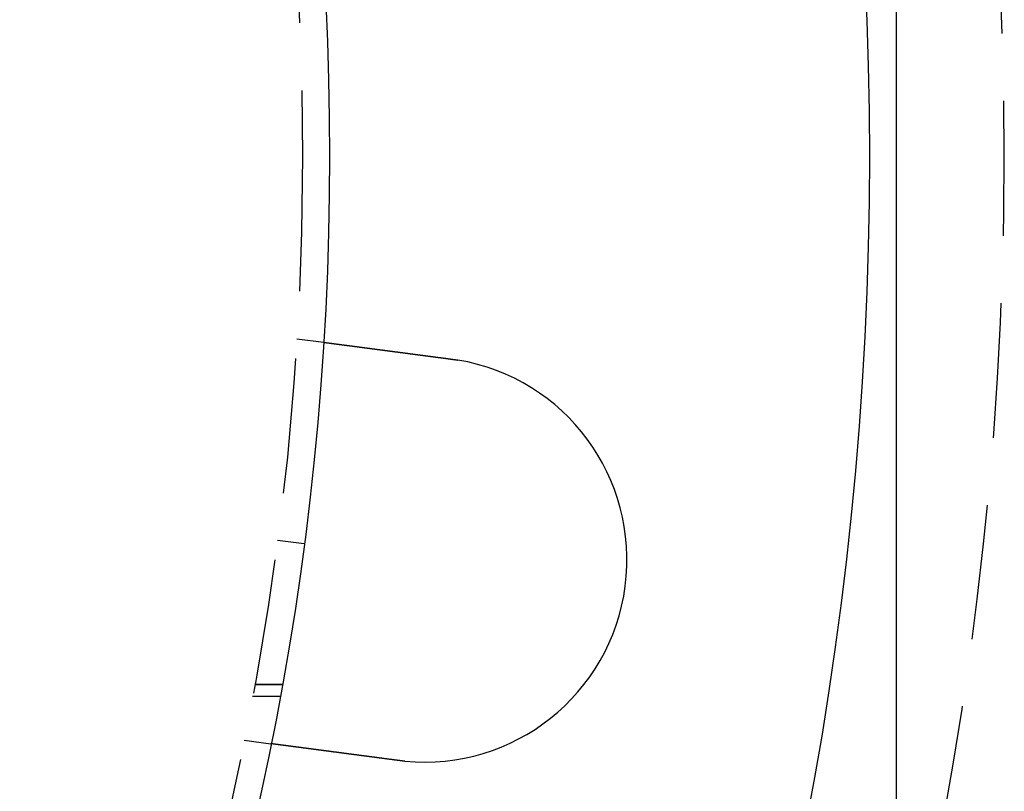
# Model space of a CAD drawing. Extents: x -610 to 351, y -384 to 202.
# Drawn here: x -371 to -335, y -273 to -244 of the extents above; entities that cross this region are included whole.
import ezdxf

# ---------------------------------------------------------------- set-up
doc = ezdxf.new("R2010")
doc.units = 0
doc.header["$LTSCALE"] = 20
doc.linetypes.add('VERDECKT', pattern=[0.375, 0.25, -0.125])
doc.layers.get('0').update_dxf_attribs({"linetype": 'CONTINUOUS'})
doc.layers.add('STEMPEL', color=3, linetype='CONTINUOUS')

# ---------------------------------------------------------------- blocks, each defined once
blk = doc.blocks.new('A$CA680FE16')
at = {"color": 3, "linetype": 'CONTINUOUS'}
blk.add_line((189.021, -62.479), (189.021, 197.521), dxfattribs=at)
at = {"color": 1, "linetype": 'VERDECKT'}
for p, q in [((166.811, 60.763), (167.805, 60.632)), ((167.08, 53.163), (166.088, 53.293)), ((166.266, 47.95), (165.249, 47.95)), ((165.249, 47.95), (166.266, 47.95)), ((165.17, 47.521), (166.187, 47.521)), ((164.853, 45.891), (165.847, 45.761))]:
    blk.add_line(p, q, dxfattribs=at)
at = {"color": 3}
for points in [[(167.805, 60.632, 0), (167.805, 60.632, 0), (167.805, 60.632, 0), (167.805, 60.632, 0), (167.805, 60.632, 0), (167.805, 60.632, 0), (167.806, 60.632, 0), (167.806, 60.632, 0), (167.806, 60.632, 0), (167.806, 60.632, 0), (167.807, 60.632, 0), (167.807, 60.632, 0), (167.807, 60.632, 0), (167.808, 60.632, 0), (167.808, 60.632, 0), (167.809, 60.632, 0), (167.809, 60.632, 0), (167.81, 60.632, 0), (167.81, 60.632, 0), (167.811, 60.631, 0), (167.812, 60.631, 0), (167.812, 60.631, 0), (167.813, 60.631, 0), (167.814, 60.631, 0), (167.815, 60.631, 0), (167.815, 60.631, 0), (167.816, 60.631, 0), (167.817, 60.631, 0), (167.818, 60.63, 0), (167.819, 60.63, 0), (167.82, 60.63, 0), (167.821, 60.63, 0), (167.822, 60.63, 0), (167.823, 60.63, 0), (167.824, 60.63, 0), (167.826, 60.63, 0), (167.827, 60.629, 0), (167.828, 60.629, 0), (167.829, 60.629, 0), (167.831, 60.629, 0), (167.832, 60.629, 0), (167.833, 60.628, 0), (167.835, 60.628, 0), (167.836, 60.628, 0), (167.838, 60.628, 0), (167.839, 60.628, 0), (167.841, 60.627, 0), (167.842, 60.627, 0), (167.844, 60.627, 0), (167.846, 60.627, 0), (167.847, 60.627, 0), (167.849, 60.626, 0), (167.851, 60.626, 0), (167.853, 60.626, 0), (167.855, 60.626, 0), (167.857, 60.625, 0), (167.858, 60.625, 0), (167.86, 60.625, 0), (167.862, 60.625, 0), (167.864, 60.624, 0), (167.867, 60.624, 0), (167.869, 60.624, 0), (167.871, 60.623, 0), (167.873, 60.623, 0), (167.875, 60.623, 0), (167.878, 60.623, 0), (167.88, 60.622, 0), (167.882, 60.622, 0), (167.885, 60.622, 0), (167.887, 60.621, 0), (167.889, 60.621, 0), (167.892, 60.621, 0), (167.894, 60.62, 0), (167.897, 60.62, 0), (167.9, 60.62, 0), (167.902, 60.619, 0), (167.905, 60.619, 0), (167.908, 60.619, 0), (167.91, 60.618, 0), (167.913, 60.618, 0), (167.916, 60.618, 0), (167.919, 60.617, 0), (167.922, 60.617, 0), (167.925, 60.616, 0), (167.928, 60.616, 0), (167.931, 60.616, 0), (167.934, 60.615, 0), (167.937, 60.615, 0), (167.94, 60.614, 0), (167.943, 60.614, 0), (167.946, 60.614, 0), (167.949, 60.613, 0), (167.953, 60.613, 0), (167.956, 60.612, 0), (167.959, 60.612, 0), (167.963, 60.611, 0), (167.966, 60.611, 0), (167.969, 60.611, 0), (167.973, 60.61, 0), (167.976, 60.61, 0), (167.98, 60.609, 0), (167.983, 60.609, 0), (167.987, 60.608, 0), (167.991, 60.608, 0), (167.994, 60.607, 0), (167.998, 60.607, 0), (168.002, 60.606, 0), (168.005, 60.606, 0), (168.009, 60.605, 0), (168.013, 60.605, 0), (168.017, 60.604, 0), (168.02, 60.604, 0), (168.024, 60.603, 0), (168.028, 60.603, 0), (168.032, 60.602, 0), (168.036, 60.602, 0), (168.04, 60.601, 0), (168.044, 60.601, 0), (168.048, 60.6, 0), (168.052, 60.6, 0), (168.056, 60.599, 0), (168.06, 60.599, 0), (168.064, 60.598, 0), (168.069, 60.597, 0), (168.073, 60.597, 0), (168.077, 60.596, 0), (168.081, 60.596, 0), (168.086, 60.595, 0), (168.09, 60.595, 0), (168.094, 60.594, 0), (168.098, 60.593, 0), (168.103, 60.593, 0), (168.107, 60.592, 0), (168.112, 60.592, 0), (168.116, 60.591, 0), (168.12, 60.591, 0), (168.125, 60.59, 0), (168.129, 60.59, 0), (168.134, 60.589, 0), (168.138, 60.588, 0), (168.143, 60.588, 0), (168.148, 60.587, 0), (168.152, 60.587, 0), (168.157, 60.586, 0), (168.161, 60.585, 0), (168.166, 60.585, 0), (168.171, 60.584, 0), (168.175, 60.583, 0), (168.18, 60.583, 0), (168.185, 60.582, 0), (168.19, 60.581, 0), (168.195, 60.581, 0), (168.199, 60.58, 0), (168.204, 60.58, 0), (168.209, 60.579, 0), (168.214, 60.578, 0), (168.219, 60.578, 0), (168.224, 60.577, 0), (168.229, 60.576, 0), (168.235, 60.576, 0), (168.24, 60.575, 0), (168.245, 60.574, 0), (168.25, 60.574, 0), (168.256, 60.573, 0), (168.261, 60.572, 0), (168.266, 60.571, 0), (168.272, 60.571, 0), (168.277, 60.57, 0), (168.283, 60.569, 0), (168.288, 60.569, 0), (168.294, 60.568, 0), (168.299, 60.567, 0), (168.305, 60.566, 0), (168.311, 60.566, 0), (168.317, 60.565, 0), (168.322, 60.564, 0), (168.328, 60.563, 0), (168.334, 60.562, 0), (168.34, 60.562, 0), (168.346, 60.561, 0), (168.352, 60.56, 0), (168.358, 60.559, 0), (168.364, 60.559, 0), (168.37, 60.558, 0), (168.376, 60.557, 0), (168.382, 60.556, 0), (168.388, 60.555, 0), (168.395, 60.554, 0), (168.401, 60.554, 0), (168.407, 60.553, 0), (168.414, 60.552, 0), (168.42, 60.551, 0), (168.426, 60.55, 0), (168.433, 60.55, 0), (168.439, 60.549, 0), (168.446, 60.548, 0), (168.452, 60.547, 0), (168.459, 60.546, 0), (168.466, 60.545, 0), (168.472, 60.544, 0), (168.479, 60.543, 0), (168.486, 60.542, 0), (168.493, 60.542, 0), (168.499, 60.541, 0), (168.506, 60.54, 0), (168.513, 60.539, 0), (168.52, 60.538, 0), (168.527, 60.537, 0), (168.534, 60.536, 0), (168.541, 60.535, 0), (168.548, 60.534, 0), (168.555, 60.533, 0), (168.562, 60.532, 0), (168.569, 60.532, 0), (168.577, 60.531, 0), (168.584, 60.53, 0), (168.591, 60.529, 0), (168.598, 60.528, 0), (168.606, 60.527, 0), (168.613, 60.526, 0), (168.62, 60.525, 0), (168.628, 60.524, 0), (168.635, 60.523, 0), (168.643, 60.522, 0), (168.65, 60.521, 0), (168.658, 60.52, 0), (168.665, 60.519, 0), (168.673, 60.518, 0), (168.681, 60.517, 0), (168.688, 60.516, 0), (168.696, 60.515, 0), (168.704, 60.514, 0), (168.711, 60.513, 0), (168.719, 60.512, 0), (168.727, 60.511, 0), (168.735, 60.51, 0), (168.743, 60.509, 0), (168.751, 60.508, 0), (168.758, 60.507, 0), (168.766, 60.506, 0), (168.774, 60.505, 0), (168.782, 60.504, 0), (168.79, 60.502, 0), (168.798, 60.501, 0), (168.807, 60.5, 0), (168.815, 60.499, 0), (168.823, 60.498, 0), (168.831, 60.497, 0), (168.839, 60.496, 0), (168.847, 60.495, 0), (168.855, 60.494, 0), (168.864, 60.493, 0), (168.872, 60.492, 0), (168.88, 60.491, 0), (168.888, 60.489, 0), (168.897, 60.488, 0), (168.905, 60.487, 0), (168.913, 60.486, 0), (168.922, 60.485, 0), (168.93, 60.484, 0), (168.938, 60.483, 0), (168.947, 60.482, 0), (168.955, 60.481, 0), (168.964, 60.48, 0), (168.972, 60.478, 0), (168.981, 60.477, 0), (168.989, 60.476, 0), (168.998, 60.475, 0), (169.006, 60.474, 0), (169.015, 60.473, 0), (169.023, 60.472, 0), (169.032, 60.471, 0), (169.04, 60.469, 0), (169.049, 60.468, 0), (169.058, 60.467, 0), (169.066, 60.466, 0), (169.075, 60.465, 0), (169.083, 60.464, 0), (169.092, 60.463, 0), (169.101, 60.462, 0), (169.109, 60.461, 0), (169.118, 60.459, 0), (169.127, 60.458, 0), (169.135, 60.457, 0), (169.144, 60.456, 0), (169.153, 60.455, 0), (169.161, 60.454, 0), (169.17, 60.453, 0), (169.179, 60.451, 0), (169.187, 60.45, 0), (169.196, 60.449, 0), (169.205, 60.448, 0), (169.214, 60.447, 0), (169.222, 60.446, 0), (169.231, 60.444, 0), (169.24, 60.443, 0), (169.249, 60.442, 0), (169.257, 60.441, 0), (169.266, 60.44, 0), (169.275, 60.439, 0), (169.284, 60.438, 0), (169.293, 60.436, 0), (169.302, 60.435, 0), (169.311, 60.434, 0), (169.32, 60.433, 0), (169.329, 60.432, 0), (169.338, 60.43, 0), (169.347, 60.429, 0), (169.356, 60.428, 0), (169.365, 60.427, 0), (169.375, 60.425, 0), (169.384, 60.424, 0), (169.393, 60.423, 0), (169.403, 60.422, 0), (169.412, 60.421, 0), (169.421, 60.419, 0), (169.431, 60.418, 0), (169.441, 60.417, 0), (169.45, 60.416, 0), (169.46, 60.414, 0), (169.469, 60.413, 0), (169.479, 60.412, 0), (169.489, 60.41, 0), (169.499, 60.409, 0), (169.508, 60.408, 0), (169.518, 60.407, 0), (169.528, 60.405, 0), (169.538, 60.404, 0), (169.548, 60.403, 0), (169.558, 60.401, 0), (169.568, 60.4, 0), (169.578, 60.399, 0), (169.588, 60.397, 0), (169.598, 60.396, 0), (169.608, 60.395, 0), (169.619, 60.393, 0), (169.629, 60.392, 0), (169.639, 60.391, 0), (169.649, 60.389, 0), (169.66, 60.388, 0), (169.67, 60.387, 0), (169.681, 60.385, 0), (169.691, 60.384, 0), (169.701, 60.383, 0), (169.712, 60.381, 0), (169.722, 60.38, 0), (169.733, 60.378, 0), (169.743, 60.377, 0), (169.754, 60.376, 0), (169.765, 60.374, 0), (169.775, 60.373, 0), (169.786, 60.371, 0), (169.797, 60.37, 0), (169.807, 60.368, 0), (169.818, 60.367, 0), (169.829, 60.366, 0), (169.84, 60.364, 0), (169.851, 60.363, 0), (169.862, 60.361, 0), (169.872, 60.36, 0), (169.883, 60.358, 0), (169.894, 60.357, 0), (169.905, 60.356, 0), (169.916, 60.354, 0), (169.927, 60.353, 0), (169.938, 60.351, 0), (169.949, 60.35, 0), (169.961, 60.348, 0), (169.972, 60.347, 0), (169.983, 60.346, 0), (169.994, 60.344, 0), (170.005, 60.343, 0), (170.016, 60.341, 0), (170.028, 60.34, 0), (170.039, 60.338, 0), (170.05, 60.337, 0), (170.061, 60.335, 0), (170.073, 60.334, 0), (170.084, 60.332, 0), (170.095, 60.331, 0), (170.107, 60.329, 0), (170.118, 60.328, 0), (170.129, 60.326, 0), (170.141, 60.325, 0), (170.152, 60.323, 0), (170.164, 60.322, 0), (170.175, 60.32, 0), (170.187, 60.319, 0), (170.198, 60.317, 0), (170.21, 60.316, 0), (170.221, 60.314, 0), (170.233, 60.313, 0), (170.244, 60.311, 0), (170.256, 60.309, 0), (170.267, 60.308, 0), (170.279, 60.306, 0), (170.29, 60.305, 0), (170.302, 60.303, 0), (170.314, 60.302, 0), (170.325, 60.3, 0), (170.337, 60.299, 0), (170.348, 60.297, 0), (170.36, 60.296, 0), (170.372, 60.294, 0), (170.383, 60.293, 0), (170.395, 60.291, 0), (170.407, 60.29, 0), (170.418, 60.288, 0), (170.43, 60.287, 0), (170.441, 60.285, 0), (170.453, 60.283, 0), (170.465, 60.282, 0), (170.476, 60.281, 0), (170.488, 60.279, 0), (170.5, 60.277, 0), (170.511, 60.276, 0), (170.523, 60.274, 0), (170.535, 60.273, 0), (170.546, 60.271, 0), (170.558, 60.27, 0), (170.57, 60.268, 0), (170.581, 60.267, 0), (170.593, 60.265, 0), (170.605, 60.264, 0), (170.616, 60.262, 0), (170.628, 60.261, 0), (170.64, 60.259, 0), (170.651, 60.258, 0), (170.663, 60.256, 0), (170.674, 60.254, 0), (170.686, 60.253, 0), (170.698, 60.251, 0), (170.709, 60.25, 0), (170.721, 60.248, 0), (170.732, 60.247, 0), (170.744, 60.245, 0), (170.755, 60.244, 0), (170.767, 60.242, 0), (170.779, 60.241, 0), (170.79, 60.239, 0), (170.802, 60.238, 0), (170.813, 60.236, 0), (170.825, 60.235, 0), (170.836, 60.233, 0), (170.847, 60.232, 0), (170.859, 60.23, 0), (170.87, 60.229, 0), (170.882, 60.227, 0), (170.893, 60.226, 0), (170.905, 60.224, 0), (170.916, 60.223, 0), (170.928, 60.221, 0), (170.94, 60.219, 0), (170.951, 60.218, 0), (170.963, 60.216, 0), (170.975, 60.215, 0), (170.986, 60.213, 0), (170.998, 60.212, 0), (171.01, 60.21, 0), (171.022, 60.209, 0), (171.034, 60.207, 0), (171.046, 60.206, 0), (171.058, 60.204, 0), (171.07, 60.202, 0), (171.082, 60.201, 0), (171.094, 60.199, 0), (171.106, 60.198, 0), (171.118, 60.196, 0), (171.13, 60.194, 0), (171.143, 60.193, 0), (171.155, 60.191, 0), (171.167, 60.19, 0), (171.18, 60.188, 0), (171.192, 60.186, 0), (171.204, 60.185, 0), (171.217, 60.183, 0), (171.229, 60.181, 0), (171.241, 60.18, 0), (171.254, 60.178, 0), (171.266, 60.176, 0), (171.279, 60.175, 0), (171.292, 60.173, 0), (171.304, 60.172, 0), (171.317, 60.17, 0), (171.329, 60.168, 0), (171.342, 60.166, 0), (171.355, 60.165, 0), (171.367, 60.163, 0), (171.38, 60.161, 0), (171.393, 60.16, 0), (171.406, 60.158, 0), (171.418, 60.157, 0), (171.431, 60.155, 0), (171.444, 60.153, 0), (171.457, 60.151, 0), (171.47, 60.15, 0), (171.483, 60.148, 0), (171.495, 60.146, 0), (171.508, 60.145, 0), (171.521, 60.143, 0), (171.534, 60.141, 0), (171.547, 60.139, 0), (171.56, 60.138, 0), (171.573, 60.136, 0), (171.586, 60.134, 0), (171.599, 60.133, 0), (171.612, 60.131, 0), (171.625, 60.129, 0), (171.638, 60.127, 0), (171.652, 60.126, 0), (171.665, 60.124, 0), (171.678, 60.122, 0), (171.691, 60.121, 0), (171.704, 60.119, 0), (171.717, 60.117, 0), (171.73, 60.115, 0), (171.744, 60.114, 0), (171.757, 60.112, 0), (171.77, 60.11, 0), (171.783, 60.108, 0), (171.796, 60.107, 0), (171.809, 60.105, 0), (171.823, 60.103, 0), (171.836, 60.102, 0), (171.849, 60.1, 0), (171.862, 60.098, 0), (171.876, 60.096, 0), (171.889, 60.094, 0), (171.902, 60.093, 0), (171.915, 60.091, 0), (171.929, 60.089, 0), (171.942, 60.087, 0), (171.955, 60.086, 0), (171.968, 60.084, 0), (171.982, 60.082, 0), (171.995, 60.081, 0), (172.008, 60.079, 0), (172.021, 60.077, 0), (172.035, 60.075, 0), (172.048, 60.074, 0), (172.061, 60.072, 0), (172.075, 60.07, 0), (172.088, 60.068, 0), (172.101, 60.067, 0), (172.114, 60.065, 0), (172.128, 60.063, 0), (172.141, 60.061, 0), (172.154, 60.06, 0), (172.167, 60.058, 0), (172.18, 60.056, 0), (172.194, 60.054, 0), (172.207, 60.053, 0), (172.22, 60.051, 0), (172.233, 60.049, 0), (172.246, 60.047, 0), (172.26, 60.046, 0), (172.273, 60.044, 0), (172.286, 60.042, 0), (172.299, 60.041, 0), (172.312, 60.039, 0), (172.325, 60.037, 0), (172.338, 60.035, 0), (172.351, 60.034, 0), (172.365, 60.032, 0), (172.378, 60.03, 0), (172.391, 60.029, 0), (172.404, 60.027, 0), (172.417, 60.025, 0), (172.43, 60.023, 0), (172.443, 60.022, 0), (172.456, 60.02, 0), (172.469, 60.018, 0), (172.482, 60.017, 0), (172.494, 60.015, 0), (172.507, 60.013, 0), (172.52, 60.011, 0)], [(172.52, 60.011, 0), (172.522, 60.011, 0), (172.524, 60.011, 0), (172.526, 60.011, 0), (172.528, 60.01, 0), (172.53, 60.01, 0), (172.532, 60.01, 0), (172.534, 60.01, 0), (172.536, 60.009, 0), (172.538, 60.009, 0), (172.54, 60.009, 0), (172.542, 60.008, 0), (172.544, 60.008, 0), (172.546, 60.008, 0), (172.548, 60.008, 0), (172.55, 60.007, 0), (172.552, 60.007, 0), (172.554, 60.007, 0), (172.556, 60.007, 0), (172.558, 60.006, 0), (172.56, 60.006, 0), (172.562, 60.006, 0), (172.564, 60.005, 0), (172.566, 60.005, 0), (172.568, 60.005, 0), (172.57, 60.005, 0), (172.572, 60.004, 0), (172.574, 60.004, 0), (172.576, 60.004, 0), (172.578, 60.004, 0), (172.58, 60.003, 0), (172.582, 60.003, 0), (172.584, 60.003, 0), (172.586, 60.002, 0), (172.588, 60.002, 0), (172.59, 60.002, 0), (172.592, 60.002, 0), (172.594, 60.001, 0), (172.596, 60.001, 0), (172.598, 60.001, 0), (172.6, 60.001, 0), (172.602, 60, 0), (172.604, 60, 0), (172.606, 60, 0), (172.608, 59.999, 0), (172.61, 59.999, 0), (172.612, 59.999, 0), (172.614, 59.998, 0), (172.616, 59.998, 0), (172.618, 59.998, 0), (172.62, 59.998, 0), (172.622, 59.997, 0), (172.624, 59.997, 0), (172.626, 59.997, 0), (172.628, 59.996, 0), (172.63, 59.996, 0), (172.632, 59.996, 0), (172.634, 59.996, 0), (172.636, 59.995, 0), (172.638, 59.995, 0), (172.64, 59.995, 0), (172.642, 59.994, 0), (172.644, 59.994, 0), (172.646, 59.994, 0), (172.648, 59.993, 0), (172.65, 59.993, 0), (172.652, 59.993, 0), (172.654, 59.993, 0), (172.656, 59.992, 0), (172.658, 59.992, 0), (172.66, 59.992, 0), (172.662, 59.991, 0), (172.664, 59.991, 0), (172.666, 59.991, 0), (172.668, 59.99, 0), (172.67, 59.99, 0), (172.672, 59.99, 0), (172.674, 59.99, 0), (172.676, 59.989, 0), (172.678, 59.989, 0), (172.68, 59.989, 0), (172.682, 59.988, 0), (172.684, 59.988, 0), (172.686, 59.988, 0), (172.688, 59.987, 0), (172.69, 59.987, 0), (172.692, 59.987, 0), (172.694, 59.986, 0), (172.696, 59.986, 0), (172.697, 59.986, 0), (172.699, 59.986, 0), (172.701, 59.985, 0), (172.703, 59.985, 0), (172.705, 59.985, 0), (172.707, 59.984, 0), (172.709, 59.984, 0), (172.711, 59.984, 0), (172.713, 59.983, 0), (172.715, 59.983, 0), (172.717, 59.983, 0), (172.719, 59.983, 0), (172.721, 59.982, 0), (172.723, 59.982, 0), (172.725, 59.981, 0), (172.727, 59.981, 0), (172.729, 59.981, 0), (172.731, 59.981, 0), (172.733, 59.98, 0), (172.735, 59.98, 0), (172.737, 59.98, 0), (172.739, 59.979, 0), (172.741, 59.979, 0), (172.743, 59.979, 0), (172.745, 59.978, 0), (172.747, 59.978, 0), (172.749, 59.978, 0), (172.751, 59.977, 0), (172.753, 59.977, 0), (172.755, 59.977, 0), (172.757, 59.976, 0), (172.759, 59.976, 0), (172.761, 59.976, 0), (172.763, 59.975, 0), (172.765, 59.975, 0), (172.767, 59.975, 0), (172.769, 59.974, 0), (172.771, 59.974, 0), (172.773, 59.974, 0)], [(170.562, 45.14, 0), (170.549, 45.141, 0), (170.537, 45.143, 0), (170.524, 45.145, 0), (170.511, 45.147, 0), (170.498, 45.148, 0), (170.485, 45.15, 0), (170.472, 45.152, 0), (170.459, 45.153, 0), (170.446, 45.155, 0), (170.433, 45.157, 0), (170.42, 45.158, 0), (170.407, 45.16, 0), (170.394, 45.162, 0), (170.38, 45.164, 0), (170.367, 45.165, 0), (170.354, 45.167, 0), (170.341, 45.169, 0), (170.328, 45.171, 0), (170.315, 45.172, 0), (170.302, 45.174, 0), (170.289, 45.176, 0), (170.275, 45.178, 0), (170.262, 45.179, 0), (170.249, 45.181, 0), (170.236, 45.183, 0), (170.223, 45.184, 0), (170.209, 45.186, 0), (170.196, 45.188, 0), (170.183, 45.19, 0), (170.17, 45.191, 0), (170.156, 45.193, 0), (170.143, 45.195, 0), (170.13, 45.197, 0), (170.117, 45.198, 0), (170.103, 45.2, 0), (170.09, 45.202, 0), (170.077, 45.204, 0), (170.064, 45.205, 0), (170.05, 45.207, 0), (170.037, 45.209, 0), (170.024, 45.211, 0), (170.011, 45.212, 0), (169.997, 45.214, 0), (169.984, 45.216, 0), (169.971, 45.218, 0), (169.957, 45.219, 0), (169.944, 45.221, 0), (169.931, 45.223, 0), (169.918, 45.225, 0), (169.905, 45.226, 0), (169.891, 45.228, 0), (169.878, 45.23, 0), (169.865, 45.232, 0), (169.852, 45.233, 0), (169.838, 45.235, 0), (169.825, 45.237, 0), (169.812, 45.239, 0), (169.799, 45.24, 0), (169.786, 45.242, 0), (169.772, 45.244, 0), (169.759, 45.245, 0), (169.746, 45.247, 0), (169.733, 45.249, 0), (169.72, 45.251, 0), (169.707, 45.252, 0), (169.694, 45.254, 0), (169.681, 45.256, 0), (169.668, 45.258, 0), (169.654, 45.259, 0), (169.641, 45.261, 0), (169.628, 45.263, 0), (169.615, 45.264, 0), (169.602, 45.266, 0), (169.589, 45.268, 0), (169.576, 45.27, 0), (169.563, 45.271, 0), (169.551, 45.273, 0), (169.538, 45.275, 0), (169.525, 45.276, 0), (169.512, 45.278, 0), (169.499, 45.28, 0), (169.486, 45.281, 0), (169.473, 45.283, 0), (169.46, 45.285, 0), (169.448, 45.286, 0), (169.435, 45.288, 0), (169.422, 45.29, 0), (169.409, 45.291, 0), (169.397, 45.293, 0), (169.384, 45.295, 0), (169.371, 45.297, 0), (169.359, 45.298, 0), (169.346, 45.3, 0), (169.334, 45.301, 0), (169.321, 45.303, 0), (169.309, 45.305, 0), (169.296, 45.306, 0), (169.284, 45.308, 0), (169.271, 45.31, 0), (169.259, 45.311, 0), (169.246, 45.313, 0), (169.234, 45.315, 0), (169.222, 45.316, 0), (169.209, 45.318, 0), (169.197, 45.319, 0), (169.185, 45.321, 0), (169.173, 45.323, 0), (169.16, 45.324, 0), (169.148, 45.326, 0), (169.136, 45.328, 0), (169.124, 45.329, 0), (169.112, 45.331, 0), (169.1, 45.332, 0), (169.088, 45.334, 0), (169.076, 45.335, 0), (169.064, 45.337, 0), (169.052, 45.339, 0), (169.04, 45.34, 0), (169.029, 45.342, 0), (169.017, 45.343, 0), (169.005, 45.345, 0), (168.993, 45.346, 0), (168.982, 45.348, 0), (168.97, 45.349, 0), (168.958, 45.351, 0), (168.947, 45.352, 0), (168.935, 45.354, 0), (168.924, 45.355, 0), (168.912, 45.357, 0), (168.901, 45.358, 0), (168.89, 45.36, 0), (168.878, 45.361, 0), (168.867, 45.363, 0), (168.855, 45.364, 0), (168.844, 45.366, 0), (168.832, 45.367, 0), (168.821, 45.369, 0), (168.809, 45.37, 0), (168.798, 45.372, 0), (168.786, 45.374, 0), (168.774, 45.375, 0), (168.763, 45.377, 0), (168.751, 45.378, 0), (168.74, 45.38, 0), (168.728, 45.381, 0), (168.717, 45.383, 0), (168.705, 45.384, 0), (168.693, 45.386, 0), (168.682, 45.387, 0), (168.67, 45.389, 0), (168.658, 45.39, 0), (168.647, 45.392, 0), (168.635, 45.393, 0), (168.623, 45.395, 0), (168.612, 45.397, 0), (168.6, 45.398, 0), (168.589, 45.4, 0), (168.577, 45.401, 0), (168.565, 45.403, 0), (168.554, 45.404, 0), (168.542, 45.406, 0), (168.53, 45.407, 0), (168.519, 45.409, 0), (168.507, 45.41, 0), (168.495, 45.412, 0), (168.484, 45.413, 0), (168.472, 45.415, 0), (168.46, 45.416, 0), (168.449, 45.418, 0), (168.437, 45.419, 0), (168.425, 45.421, 0), (168.414, 45.423, 0), (168.402, 45.424, 0), (168.39, 45.426, 0), (168.379, 45.427, 0), (168.367, 45.429, 0), (168.356, 45.43, 0), (168.344, 45.432, 0), (168.332, 45.433, 0), (168.321, 45.435, 0), (168.309, 45.436, 0), (168.298, 45.438, 0), (168.286, 45.439, 0), (168.275, 45.441, 0), (168.263, 45.442, 0), (168.252, 45.444, 0), (168.24, 45.445, 0), (168.229, 45.447, 0), (168.217, 45.449, 0), (168.206, 45.45, 0), (168.194, 45.452, 0), (168.183, 45.453, 0), (168.172, 45.455, 0), (168.16, 45.456, 0), (168.149, 45.458, 0), (168.137, 45.459, 0), (168.126, 45.461, 0), (168.115, 45.462, 0), (168.103, 45.463, 0), (168.092, 45.465, 0), (168.081, 45.466, 0), (168.07, 45.468, 0), (168.058, 45.469, 0), (168.047, 45.471, 0), (168.036, 45.472, 0), (168.025, 45.474, 0), (168.014, 45.475, 0), (168.003, 45.477, 0), (167.992, 45.478, 0), (167.98, 45.48, 0), (167.969, 45.481, 0), (167.958, 45.483, 0), (167.947, 45.484, 0), (167.936, 45.485, 0), (167.925, 45.487, 0), (167.915, 45.488, 0), (167.904, 45.49, 0), (167.893, 45.491, 0), (167.882, 45.493, 0), (167.871, 45.494, 0), (167.86, 45.495, 0), (167.85, 45.497, 0), (167.839, 45.498, 0), (167.828, 45.5, 0), (167.817, 45.501, 0), (167.807, 45.502, 0), (167.796, 45.504, 0), (167.786, 45.505, 0), (167.775, 45.507, 0), (167.764, 45.508, 0), (167.754, 45.51, 0), (167.743, 45.511, 0), (167.733, 45.512, 0), (167.723, 45.514, 0), (167.712, 45.515, 0), (167.702, 45.516, 0), (167.692, 45.518, 0), (167.681, 45.519, 0), (167.671, 45.52, 0), (167.661, 45.522, 0), (167.651, 45.523, 0), (167.64, 45.524, 0), (167.63, 45.526, 0), (167.62, 45.527, 0), (167.61, 45.528, 0), (167.6, 45.53, 0), (167.59, 45.531, 0), (167.58, 45.532, 0), (167.57, 45.534, 0), (167.56, 45.535, 0), (167.551, 45.536, 0), (167.541, 45.538, 0), (167.531, 45.539, 0), (167.521, 45.54, 0), (167.512, 45.541, 0), (167.502, 45.543, 0), (167.492, 45.544, 0), (167.483, 45.545, 0), (167.473, 45.546, 0), (167.464, 45.548, 0), (167.454, 45.549, 0), (167.445, 45.55, 0), (167.435, 45.551, 0), (167.426, 45.553, 0), (167.417, 45.554, 0), (167.407, 45.555, 0), (167.398, 45.556, 0), (167.389, 45.557, 0), (167.38, 45.559, 0), (167.371, 45.56, 0), (167.362, 45.561, 0), (167.353, 45.562, 0), (167.344, 45.563, 0), (167.335, 45.565, 0), (167.326, 45.566, 0), (167.317, 45.567, 0), (167.308, 45.568, 0), (167.299, 45.569, 0), (167.291, 45.57, 0), (167.282, 45.572, 0), (167.273, 45.573, 0), (167.264, 45.574, 0), (167.256, 45.575, 0), (167.247, 45.576, 0), (167.238, 45.577, 0), (167.23, 45.578, 0), (167.221, 45.58, 0), (167.212, 45.581, 0), (167.203, 45.582, 0), (167.195, 45.583, 0), (167.186, 45.584, 0), (167.177, 45.585, 0), (167.169, 45.587, 0), (167.16, 45.588, 0), (167.151, 45.589, 0), (167.143, 45.59, 0), (167.134, 45.591, 0), (167.125, 45.592, 0), (167.117, 45.593, 0), (167.108, 45.594, 0), (167.1, 45.596, 0), (167.091, 45.597, 0), (167.082, 45.598, 0), (167.074, 45.599, 0), (167.065, 45.6, 0), (167.057, 45.601, 0), (167.048, 45.602, 0), (167.04, 45.603, 0), (167.031, 45.605, 0), (167.023, 45.606, 0), (167.014, 45.607, 0), (167.006, 45.608, 0), (166.997, 45.609, 0), (166.989, 45.61, 0), (166.981, 45.611, 0), (166.972, 45.612, 0), (166.964, 45.614, 0), (166.955, 45.615, 0), (166.947, 45.616, 0), (166.939, 45.617, 0), (166.931, 45.618, 0), (166.922, 45.619, 0), (166.914, 45.62, 0), (166.906, 45.621, 0), (166.898, 45.622, 0), (166.889, 45.623, 0), (166.881, 45.624, 0), (166.873, 45.625, 0), (166.865, 45.627, 0), (166.857, 45.628, 0), (166.849, 45.629, 0), (166.841, 45.63, 0), (166.833, 45.631, 0), (166.825, 45.632, 0), (166.817, 45.633, 0), (166.809, 45.634, 0), (166.801, 45.635, 0), (166.793, 45.636, 0), (166.785, 45.637, 0), (166.777, 45.638, 0), (166.769, 45.639, 0), (166.761, 45.64, 0), (166.753, 45.641, 0), (166.746, 45.642, 0), (166.738, 45.643, 0), (166.73, 45.644, 0), (166.723, 45.645, 0), (166.715, 45.646, 0), (166.707, 45.647, 0), (166.7, 45.648, 0), (166.692, 45.649, 0), (166.685, 45.65, 0), (166.677, 45.651, 0), (166.67, 45.652, 0), (166.662, 45.653, 0), (166.655, 45.654, 0), (166.648, 45.655, 0), (166.64, 45.656, 0), (166.633, 45.657, 0), (166.626, 45.658, 0), (166.619, 45.659, 0), (166.611, 45.66, 0), (166.604, 45.661, 0), (166.597, 45.662, 0), (166.59, 45.663, 0), (166.583, 45.664, 0), (166.576, 45.664, 0), (166.569, 45.666, 0), (166.562, 45.666, 0), (166.555, 45.667, 0), (166.548, 45.668, 0), (166.541, 45.669, 0), (166.535, 45.67, 0), (166.528, 45.671, 0), (166.521, 45.672, 0), (166.514, 45.673, 0), (166.508, 45.673, 0), (166.501, 45.674, 0), (166.495, 45.675, 0), (166.488, 45.676, 0), (166.481, 45.677, 0), (166.475, 45.678, 0), (166.468, 45.679, 0), (166.462, 45.679, 0), (166.456, 45.68, 0), (166.449, 45.681, 0), (166.443, 45.682, 0), (166.437, 45.683, 0), (166.431, 45.684, 0), (166.424, 45.684, 0), (166.418, 45.685, 0), (166.412, 45.686, 0), (166.406, 45.687, 0), (166.4, 45.688, 0), (166.394, 45.688, 0), (166.388, 45.689, 0), (166.382, 45.69, 0), (166.376, 45.691, 0), (166.37, 45.692, 0), (166.364, 45.692, 0), (166.359, 45.693, 0), (166.353, 45.694, 0), (166.347, 45.695, 0), (166.342, 45.695, 0), (166.336, 45.696, 0), (166.33, 45.697, 0), (166.325, 45.698, 0), (166.319, 45.698, 0), (166.314, 45.699, 0), (166.308, 45.7, 0), (166.303, 45.7, 0), (166.298, 45.701, 0), (166.292, 45.702, 0), (166.287, 45.703, 0), (166.282, 45.703, 0), (166.277, 45.704, 0), (166.271, 45.705, 0), (166.266, 45.705, 0), (166.261, 45.706, 0), (166.256, 45.707, 0), (166.251, 45.707, 0), (166.246, 45.708, 0), (166.241, 45.709, 0), (166.237, 45.709, 0), (166.232, 45.71, 0), (166.227, 45.711, 0), (166.222, 45.711, 0), (166.218, 45.712, 0), (166.213, 45.712, 0), (166.208, 45.713, 0), (166.204, 45.714, 0), (166.199, 45.714, 0), (166.194, 45.715, 0), (166.19, 45.715, 0), (166.185, 45.716, 0), (166.181, 45.717, 0), (166.176, 45.717, 0), (166.172, 45.718, 0), (166.167, 45.718, 0), (166.163, 45.719, 0), (166.158, 45.72, 0), (166.154, 45.72, 0), (166.149, 45.721, 0), (166.145, 45.721, 0), (166.141, 45.722, 0), (166.136, 45.722, 0), (166.132, 45.723, 0), (166.128, 45.724, 0), (166.123, 45.724, 0), (166.119, 45.725, 0), (166.115, 45.725, 0), (166.111, 45.726, 0), (166.107, 45.726, 0), (166.102, 45.727, 0), (166.098, 45.727, 0), (166.094, 45.728, 0), (166.09, 45.728, 0), (166.086, 45.729, 0), (166.082, 45.73, 0), (166.078, 45.73, 0), (166.074, 45.731, 0), (166.07, 45.731, 0), (166.066, 45.732, 0), (166.063, 45.732, 0), (166.059, 45.733, 0), (166.055, 45.733, 0), (166.051, 45.734, 0), (166.047, 45.734, 0), (166.044, 45.735, 0), (166.04, 45.735, 0), (166.036, 45.736, 0), (166.033, 45.736, 0), (166.029, 45.736, 0), (166.026, 45.737, 0), (166.022, 45.737, 0), (166.018, 45.738, 0), (166.015, 45.738, 0), (166.012, 45.739, 0), (166.008, 45.739, 0), (166.005, 45.74, 0), (166.001, 45.74, 0), (165.998, 45.741, 0), (165.995, 45.741, 0), (165.992, 45.742, 0), (165.988, 45.742, 0), (165.985, 45.742, 0), (165.982, 45.743, 0), (165.979, 45.743, 0), (165.976, 45.744, 0), (165.973, 45.744, 0), (165.97, 45.744, 0), (165.967, 45.745, 0), (165.964, 45.745, 0), (165.961, 45.745, 0), (165.958, 45.746, 0), (165.955, 45.746, 0), (165.952, 45.747, 0), (165.95, 45.747, 0), (165.947, 45.747, 0), (165.944, 45.748, 0), (165.942, 45.748, 0), (165.939, 45.748, 0), (165.937, 45.749, 0), (165.934, 45.749, 0), (165.932, 45.749, 0), (165.929, 45.75, 0), (165.927, 45.75, 0), (165.924, 45.75, 0), (165.922, 45.751, 0), (165.92, 45.751, 0), (165.917, 45.751, 0), (165.915, 45.752, 0), (165.913, 45.752, 0), (165.911, 45.752, 0), (165.909, 45.752, 0), (165.907, 45.753, 0), (165.905, 45.753, 0), (165.903, 45.753, 0), (165.901, 45.754, 0), (165.899, 45.754, 0), (165.897, 45.754, 0), (165.895, 45.754, 0), (165.893, 45.754, 0), (165.891, 45.755, 0), (165.89, 45.755, 0), (165.888, 45.755, 0), (165.886, 45.755, 0), (165.885, 45.756, 0), (165.883, 45.756, 0), (165.881, 45.756, 0), (165.88, 45.756, 0), (165.878, 45.756, 0), (165.877, 45.757, 0), (165.875, 45.757, 0), (165.874, 45.757, 0), (165.873, 45.757, 0), (165.871, 45.757, 0), (165.87, 45.758, 0), (165.869, 45.758, 0), (165.868, 45.758, 0), (165.866, 45.758, 0), (165.865, 45.758, 0), (165.864, 45.758, 0), (165.863, 45.758, 0), (165.862, 45.758, 0), (165.861, 45.759, 0), (165.86, 45.759, 0), (165.859, 45.759, 0), (165.858, 45.759, 0), (165.857, 45.759, 0), (165.857, 45.759, 0), (165.856, 45.759, 0), (165.855, 45.759, 0), (165.854, 45.76, 0), (165.854, 45.76, 0), (165.853, 45.76, 0), (165.852, 45.76, 0), (165.852, 45.76, 0), (165.851, 45.76, 0), (165.851, 45.76, 0), (165.85, 45.76, 0), (165.85, 45.76, 0), (165.849, 45.76, 0), (165.849, 45.76, 0), (165.849, 45.76, 0), (165.848, 45.76, 0), (165.848, 45.76, 0), (165.848, 45.76, 0), (165.848, 45.76, 0), (165.847, 45.761, 0), (165.847, 45.761, 0), (165.847, 45.761, 0), (165.847, 45.761, 0), (165.847, 45.761, 0), (165.847, 45.761, 0)], [(170.816, 45.111, 0), (170.814, 45.111, 0), (170.812, 45.111, 0), (170.81, 45.111, 0), (170.808, 45.111, 0), (170.806, 45.112, 0), (170.804, 45.112, 0), (170.802, 45.112, 0), (170.8, 45.112, 0), (170.798, 45.112, 0), (170.796, 45.113, 0), (170.794, 45.113, 0), (170.792, 45.113, 0), (170.79, 45.113, 0), (170.788, 45.114, 0), (170.786, 45.114, 0), (170.784, 45.114, 0), (170.782, 45.114, 0), (170.78, 45.114, 0), (170.778, 45.114, 0), (170.776, 45.115, 0), (170.774, 45.115, 0), (170.772, 45.115, 0), (170.77, 45.115, 0), (170.768, 45.115, 0), (170.766, 45.116, 0), (170.764, 45.116, 0), (170.762, 45.116, 0), (170.76, 45.116, 0), (170.758, 45.117, 0), (170.756, 45.117, 0), (170.754, 45.117, 0), (170.752, 45.117, 0), (170.75, 45.117, 0), (170.748, 45.118, 0), (170.746, 45.118, 0), (170.744, 45.118, 0), (170.742, 45.118, 0), (170.74, 45.118, 0), (170.738, 45.119, 0), (170.736, 45.119, 0), (170.734, 45.119, 0), (170.732, 45.119, 0), (170.73, 45.12, 0), (170.728, 45.12, 0), (170.726, 45.12, 0), (170.724, 45.12, 0), (170.722, 45.12, 0), (170.72, 45.121, 0), (170.718, 45.121, 0), (170.716, 45.121, 0), (170.714, 45.121, 0), (170.712, 45.121, 0), (170.71, 45.122, 0), (170.708, 45.122, 0), (170.706, 45.122, 0), (170.704, 45.122, 0), (170.702, 45.123, 0), (170.7, 45.123, 0), (170.698, 45.123, 0), (170.696, 45.123, 0), (170.694, 45.124, 0), (170.692, 45.124, 0), (170.69, 45.124, 0), (170.688, 45.124, 0), (170.686, 45.124, 0), (170.684, 45.125, 0), (170.682, 45.125, 0), (170.68, 45.125, 0), (170.678, 45.125, 0), (170.676, 45.126, 0), (170.674, 45.126, 0), (170.672, 45.126, 0), (170.67, 45.126, 0), (170.668, 45.127, 0), (170.666, 45.127, 0), (170.664, 45.127, 0), (170.662, 45.127, 0), (170.66, 45.127, 0), (170.658, 45.128, 0), (170.656, 45.128, 0), (170.654, 45.128, 0), (170.652, 45.129, 0), (170.65, 45.129, 0), (170.648, 45.129, 0), (170.646, 45.129, 0), (170.644, 45.129, 0), (170.642, 45.13, 0), (170.64, 45.13, 0), (170.638, 45.13, 0), (170.636, 45.13, 0), (170.634, 45.131, 0), (170.632, 45.131, 0), (170.63, 45.131, 0), (170.628, 45.131, 0), (170.626, 45.132, 0), (170.624, 45.132, 0), (170.622, 45.132, 0), (170.62, 45.132, 0), (170.618, 45.133, 0), (170.616, 45.133, 0), (170.614, 45.133, 0), (170.612, 45.133, 0), (170.61, 45.134, 0), (170.608, 45.134, 0), (170.606, 45.134, 0), (170.604, 45.134, 0), (170.602, 45.135, 0), (170.6, 45.135, 0), (170.598, 45.135, 0), (170.596, 45.135, 0), (170.594, 45.136, 0), (170.592, 45.136, 0), (170.59, 45.136, 0), (170.588, 45.136, 0), (170.586, 45.137, 0), (170.584, 45.137, 0), (170.582, 45.137, 0), (170.58, 45.137, 0), (170.578, 45.138, 0), (170.576, 45.138, 0), (170.574, 45.138, 0), (170.572, 45.138, 0), (170.57, 45.139, 0), (170.568, 45.139, 0), (170.566, 45.139, 0), (170.564, 45.139, 0), (170.562, 45.14, 0)]]:
    blk.add_polyline3d(points, dxfattribs=at)
at = {"color": 3, "linetype": 'CONTINUOUS'}
for radius in [130, 110]:
    blk.add_circle((58.021, 67.521), radius, dxfattribs=at)
at = {"color": 1, "linetype": 'VERDECKT'}
blk.add_circle((58.021, 67.521), 109, dxfattribs=at)
at = {"color": 3, "linetype": 'CONTINUOUS'}
for centre, radius, start, end in [((58.021, 67.521), 135, 13.98231, 270), ((171.541, 52.576), 7.5, 264.4519, 80.5481)]:
    blk.add_arc(centre, radius, start, end, dxfattribs=at)
at = {"color": 1, "linetype": 'VERDECKT'}
blk.add_arc((58.021, 67.521), 135, 346.01769, 13.98231, dxfattribs=at)

msp = doc.modelspace()

# ---------------------------------------------------------------- block references
at = {"layer": 'STEMPEL'}
msp.add_blockref('A$CA680FE16', (-528.022, -316.667), dxfattribs=at)

doc.saveas('drawing.dxf')
